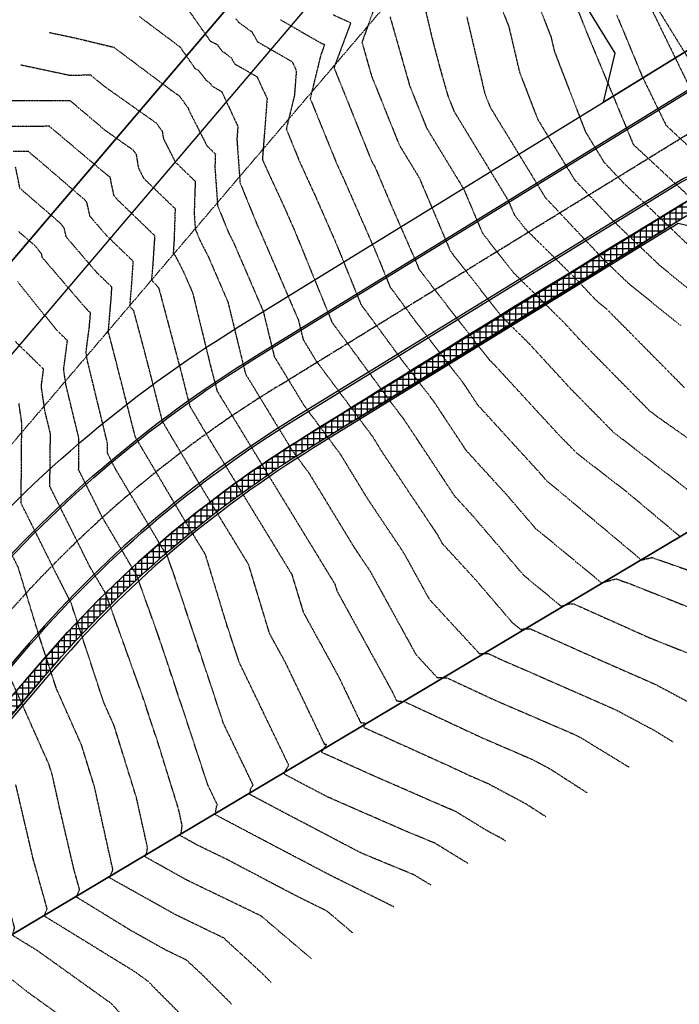
# Model space of a CAD drawing. Units: feet. Extents: x 2216487 to 2222781, y 13766100 to 13772800.
# Drawn here: x 2220586 to 2220864, y 13770944 to 13771359 of the extents above; entities that cross this region are included whole.
import ezdxf

# ---------------------------------------------------------------- set-up
doc = ezdxf.new("R2010")
doc.units = ezdxf.units.FT
doc.header["$MEASUREMENT"] = 0
for name, pattern in [('E0669100 000 BM EX$0$HIDDEN2', [0.1875, 0.125, -0.0625]), ('E0669101 000 BM PR$0$CENTER2', [1.125, 0.75, -0.125, 0.125, -0.125]), ('HIDDEN2', [0.1875, 0.125, -0.0625])]:
    doc.linetypes.add(name, pattern=pattern)
for name, color, linetype in [('C-TOPO-CONT-MAJR-E', 251, 'HIDDEN2'), ('C-TOPO-CONT-MINR-E', 252, 'HIDDEN2'), ('E0669100 000 BM EX$0$C-PROP-BNDY', 7, 'Continuous'), ('E0669100 000 BM EX$0$V-ESMT-GAS', 1, 'E0669100 000 BM EX$0$HIDDEN2'), ('E0669100 000 BM EX$0$V-ESMT-UTIL', 1, 'E0669100 000 BM EX$0$HIDDEN2'), ('E0669100 000 BM EX$0$V-GAS', 2, 'E0669100 000 BM EX$0$Gas'), ('E0669101 000 BM PR$0$C-PROP-BNDY', 252, 'Continuous'), ('E0669101 000 BM PR$0$C-ROAD-_BOC', 252, 'Continuous'), ('E0669101 000 BM PR$0$C-ROAD-_FOC', 252, 'Continuous'), ('E0669101 000 BM PR$0$C-ROAD-_ROW', 252, 'Continuous'), ('E0669101 000 BM PR$0$C-ROAD-CNTR', 252, 'E0669101 000 BM PR$0$CENTER2'), ('E0669101 000 BM PR$0$C-ROAD-WALK', 252, 'Continuous'), ('E0669101 000 BM PR$0$C-ROAD-WALK-PATT', 252, 'Continuous')]:
    doc.layers.add(name, color=color, linetype=linetype)
doc.styles.add('E0669100 000 BM EX$0$Standard', font='simplex.shx')
doc.linetypes.add('E0669100 000 BM EX$0$Gas', pattern='A,1.25,-0.025,["GAS",E0669100 000 BM EX$0$Standard,S=0.1,R=0,X=0,Y=-0.05],-0.3', length=1.575)

msp = doc.modelspace()

# ---------------------------------------------------------------- hatches: boundary and pattern name
at = {"layer": 'E0669101 000 BM PR$0$C-ROAD-WALK-PATT'}
h = msp.add_hatch(dxfattribs=at)
h.set_pattern_fill('ANSI37', color=256, scale=20, angle=45)
h.set_pattern_definition([(90, (0, 0), (-2.5, 0), []), (180, (0, 0), (-2.220446049250313e-16, -2.5), [])])
edge = h.paths.add_edge_path()
edge.add_arc((2219154.447121717, 13770137.41874171), 543.2782441533128, 30.18327205384412, 31.09471324511452, ccw=False)
edge.add_line((2219624.068584726, 13770410.56143711), (2219654.433848095, 13770358.60103013))
edge.add_line((2219654.433848095, 13770358.60103013), (2219648.16847401, 13770354.93959357))
edge.add_line((2219648.16847401, 13770354.93959357), (2219650.691239288, 13770350.62269012))
edge.add_line((2219650.691239288, 13770350.62269012), (2219656.956613365, 13770354.28412669))
edge.add_line((2219656.956613365, 13770354.28412669), (2219745.889087226, 13770202.10472751))
edge.add_line((2219745.889087226, 13770202.10472751), (2219749.329529348, 13770206.12727517))
edge.add_line((2219749.329529348, 13770206.12727517), (2219628.075766596, 13770413.61814638))
edge.add_line((2219628.075766596, 13770413.61814638), (2220347.001889622, 13770834.78979048))
edge.add_arc((2220079.602828292, 13771291.23117988), 528.9999999620076, 300.3632387600296, 319.5788587038828)
edge.add_arc((2210908.05641546, 13779219.55454906), 12652.33468811289, 319.1758800042406, 319.981837401819)
edge.add_arc((2220956.300426251, 13770778.32176898), 470.9999999564792, 121.6198400050109, 139.5788587039287, ccw=False)
edge.add_arc((2213699.877967484, 13782745.75391335), 13524.54979771796, 301.2168613221517, 302.02281871973)
edge.add_arc((2220874.510412847, 13771274.03115309), 5.999999996996297, 31.607210281722587, 121.61984003091331, ccw=False)
edge.add_line((2220879.620378769, 13771277.1757116), (2220937.059255061, 13771183.83647217))
edge.add_arc((2221387.587917248, 13771461.08171489), 529.0000000567904, 211.6072103177181, 229.2791666657689)
edge.add_line((2221042.482057376, 13771060.15410853), (2221223.476215091, 13770904.36003654))
edge.add_arc((2220916.207061513, 13770547.39130836), 471.0000059884715, 29.38041761292692, 49.27900883133708, ccw=False)
edge.add_line((2221326.627772029, 13770778.46672034), (2221357.149250179, 13770724.25620025))
edge.add_line((2221357.149250179, 13770724.25620025), (2221361.462348267, 13770726.78704222))
edge.add_line((2221361.462348267, 13770726.78704222), (2221330.984679692, 13770780.91975022))
edge.add_arc((2220916.207030871, 13770547.39128325), 476.0000450101982, 29.38041844618445, 49.27900966607439)
edge.add_line((2221226.73808522, 13770908.14952242), (2221045.743927507, 13771063.94359441))
edge.add_arc((2221387.587917188, 13771461.08171484), 523.9999999817194, 211.607210316854, 229.2791666673305, ccw=False)
edge.add_line((2220941.317559996, 13771186.4569376), (2220883.878683704, 13771279.79617704))
edge.add_arc((2220874.510412847, 13771274.03115309), 10.9999999996328, 31.60721031064237, 121.6198400173748)
edge.add_arc((2227878.229523521, 13759717.04391116), 13524.54979759231, 121.2168613218215, 122.0228187193998)
edge.add_arc((2220956.300426272, 13770778.32176896), 475.9999999859045, 121.6198400058947, 139.5788587029221)
edge.add_arc((2230168.195692133, 13762815.63315428), 12652.33468850803, 139.1758800039919, 139.9818374015701)
edge.add_arc((2220079.602828238, 13771291.23117995), 524.0000000451932, 300.3632387616599, 319.5788587024384, ccw=False)
edge.add_line((2220344.474488287, 13770839.10398131), (2219625.532857331, 13770417.92325213))
edge.add_arc((2219295.095346295, 13770223.12964269), 383.5798469421102, 30.51943928020458, 31.42489401302398)
edge.add_arc((2219642.271420229, 13770409.16636865), 24.27065601651479, 144.904192369927, 158.6634523564492)

# ---------------------------------------------------------------- linework, layer by layer
at = {"layer": 'C-TOPO-CONT-MAJR-E', "color": 251, "linetype": 'HIDDEN2', "lineweight": -3}
for points, elevation in [([(2220812.23193053, 13771385.10610299), (2220824.809037627, 13771353.53650724), (2220844.154540643, 13771306.9754518), (2220844.361458078, 13771306.43952352), (2220844.415483034, 13771306.35096407), (2220844.473112911, 13771306.28970105), (2220844.689027748, 13771306.08281537), (2220873.271112654, 13771279.51258796)], 890), ([(2220653.044685185, 13771368.85889876), (2220666.386197173, 13771349.81467735), (2220669.210493193, 13771348.43884424), (2220671.380661164, 13771345.65175643), (2220675.093792738, 13771342.96138578), (2220676.634760291, 13771340.26938164), (2220686.006374072, 13771334.87840548), (2220690.294931128, 13771325.65053207), (2220688.302548183, 13771300.02505845), (2220688.305175931, 13771299.98847113), (2220688.326298269, 13771299.9364261), (2220698.22640196, 13771278.32506667), (2220701.966600252, 13771269.81017557), (2220717.630958754, 13771231.4209201), (2220743.192052225, 13771196.68188729), (2220747.64265295, 13771190.91364327), (2220769.057526376, 13771158.49577169), (2220776.382899297, 13771150.47592974), (2220798.29138431, 13771124.94436534), (2220814.053058252, 13771111.94132621), (2220817.713423198, 13771112.9135768), (2220819.236941176, 13771112.95904118), (2220851.091652968, 13771098.69551142), (2220872.118098223, 13771090.3151305)], 880), ([(2220742.032863215, 13771360.08852174), (2220750.335819338, 13771330.91427735), (2220757.463973159, 13771313.15900425), (2220773.071243001, 13771287.48888475), (2220780.922324794, 13771268.98441812), (2220793.713748055, 13771252.63230239), (2220815.316130764, 13771231.27465942), (2220823.086130982, 13771222.8216731), (2220851.062352112, 13771194.37348451), (2220853.89823933, 13771192.18007699), (2220897.407433347, 13771161.60198631)], 885), ([(2220573.942860977, 13771314.04553838), (2220598.556727273, 13771314.10663636), (2220622.98159488, 13771293.45389006), (2220624.037726585, 13771292.70788773), (2220624.159179612, 13771292.54056796), (2220624.588444795, 13771290.04739432), (2220625.732607392, 13771284.84623727), (2220626.991869565, 13771283.37770553), (2220642.970827202, 13771267.95506884), (2220642.109099978, 13771254.86118351), (2220641.641104125, 13771249.30506259), (2220644.659596499, 13771245.94460162), (2220653.902154474, 13771211.24048004), (2220657.751834527, 13771196.1400899), (2220666.029696713, 13771182.15566172), (2220683.346359084, 13771153.72819979), (2220700.659864407, 13771125.35283051), (2220705.515375661, 13771109.36337037), (2220720.404394805, 13771082.22560779), (2220729.637545454, 13771062.92218182), (2220731.943039514, 13771062.67601216), (2220730.820783217, 13771060.97700699), (2220766.444774193, 13771044.87535484), (2220776.204195013, 13771040.32424636), (2220783.172537548, 13771037.31833475), (2220799.388157723, 13771028.65608228), (2220807.824195609, 13771023.20418044)], 875), ([(2220726.273160693, 13770974.40908417), (2220715.602984, 13770983.467696), (2220702.328485128, 13770990.06050256), (2220691.987081738, 13770995.48403227), (2220673.577845509, 13771005.20751856), (2220660.853661163, 13771011.34850599), (2220653.696673164, 13771015.34595649), (2220654.045905172, 13771016.09950796), (2220654.565075709, 13771019.50973607), (2220652.975594923, 13771026.67553846), (2220644.516451783, 13771053.94803567), (2220639.336373908, 13771069.67376063), (2220637.877664429, 13771074.04049441), (2220622.393003043, 13771117.20856299), (2220615.761919988, 13771128.40997201), (2220598.853055346, 13771162.34173434), (2220599.099030132, 13771184.50271563), (2220596.755977028, 13771194.14945746), (2220595.257430445, 13771204.48967236), (2220596.202120417, 13771211.71894311), (2220584.281650924, 13771223.39960551)], 870), ([(2220642.735685268, 13770925.80018304), (2220632.026525591, 13770936.5772628), (2220624.855462062, 13770944.50650788), (2220593.64044924, 13770966.85844559), (2220583.146265894, 13770973.31091857), (2220583.820999098, 13770975.92720939), (2220584.036054385, 13770976.43291009), (2220574.565934426, 13771010.30224044), (2220570.373187541, 13771028.2671279), (2220554.743372333, 13771052.73142877), (2220546.366359174, 13771072.83345462), (2220539.537464323, 13771101.46433316), (2220534.471342432, 13771117.80517742), (2220535.274405378, 13771127.14956275), (2220536.767308963, 13771136.50783962), (2220527.157733753, 13771147.91189937), (2220512.409893919, 13771163.47577186), (2220510.073923077, 13771165.91625792), (2220508.68715674, 13771167.37687282), (2220488.967024834, 13771165.51394106), (2220472.13055762, 13771167.07416717), (2220455.824251681, 13771170.96126945), (2220448.314218837, 13771171.36815138), (2220443.075643174, 13771172.29017299)], 865)]:
    msp.add_lwpolyline(points, dxfattribs=dict(at, elevation=elevation))
at = {"layer": 'C-TOPO-CONT-MINR-E', "color": 252, "linetype": 'HIDDEN2', "lineweight": -3}
for points, elevation in [([(2220795.242787645, 13771388.76310811), (2220809.775601053, 13771351.66858105), (2220811.229754665, 13771345.46853421), (2220824.284040608, 13771311.65716886), (2220832.055916453, 13771298.91726005), (2220840.346385898, 13771290.10413649), (2220868.627729837, 13771263.00546581)], 889), ([(2220780.916976234, 13771384.30264168), (2220792.059285263, 13771355.86226526), (2220796.555601244, 13771336.69140912), (2220804.206623137, 13771316.8748142), (2220819.696349872, 13771291.48355603), (2220836.219658885, 13771273.91857194), (2220855.638156087, 13771255.31212021), (2220893.330446126, 13771224.96111487)], 888), ([(2220736.347504115, 13771366.41080247), (2220730.222897411, 13771349.3493913), (2220734.274467911, 13771335.11331609), (2220745.902718841, 13771306.14890593), (2220754.347405002, 13771292.25947458), (2220767.432541324, 13771261.41869686), (2220788.751580091, 13771234.16517065), (2220800.653746048, 13771222.39784783), (2220818.028196474, 13771203.49617632), (2220835.882774648, 13771185.34038592), (2220876.032967364, 13771154.28635314)], 884), ([(2220756.626653684, 13771364.24963368), (2220759.755675497, 13771350.90848344), (2220762.986224161, 13771338.70034228), (2220766.397170766, 13771326.71523862), (2220769.025227478, 13771320.16910258), (2220791.795081, 13771282.71829492), (2220794.412108265, 13771276.55013937), (2220798.675916018, 13771271.09943413), (2220819.985509407, 13771250.03126339), (2220827.966204859, 13771241.54744283), (2220829.659008586, 13771239.92542901), (2220833.193070627, 13771237.07969224), (2220865.82754023, 13771204.06827586)], 886), ([(2220852.085208949, 13771363.264583), (2220871.952856659, 13771322.54420637)], 892), ([(2220636.561909677, 13771360.19804516), (2220653.557030864, 13771347.46548313), (2220659.982258773, 13771338.29384928), (2220661.342430366, 13771337.63125262), (2220664.660228146, 13771333.37029499), (2220666.315082795, 13771332.17126062), (2220667.001855473, 13771330.97149825), (2220671.178561394, 13771328.56886807), (2220677.992770426, 13771313.90644024), (2220677.576639811, 13771308.55428436), (2220678.893141392, 13771290.22403508), (2220686.150876819, 13771272.34111641), (2220686.557823644, 13771271.55133236), (2220703.447321961, 13771232.4383943), (2220705.477691699, 13771224.14000282), (2220710.884568539, 13771215.26967303), (2220734.637590715, 13771183.3966799), (2220738.306250923, 13771177.37130258), (2220761.889109205, 13771142.16248598), (2220763.995408739, 13771138.32958555), (2220777.514761993, 13771123.63600185), (2220793.454794109, 13771105.05991334), (2220797.045291262, 13771102.09783107), (2220797.87911957, 13771102.319309), (2220801.026857143, 13771102.41324286), (2220828.194493507, 13771090.24843684), (2220853.743920897, 13771079.0163412), (2220867.215853368, 13771071.80829723)], 879), ([(2220677.078556021, 13771359.24643586), (2220678.101094182, 13771357.93321786), (2220683.872502682, 13771353.75151093), (2220686.267665109, 13771349.56726503), (2220700.83418675, 13771341.18794289), (2220702.59709183, 13771337.3946239), (2220701.775816038, 13771326.83160377), (2220698.367583579, 13771312.8253353), (2220703.882745654, 13771299.25604824), (2220710.295029412, 13771285.2584), (2220719.028816876, 13771265.37516297), (2220729.829978079, 13771238.90433516), (2220747.455308287, 13771214.95047242), (2220760.271699849, 13771198.33966445), (2220773.963935905, 13771177.61233437), (2220791.017559719, 13771158.9419719), (2220803.127974512, 13771144.82881733), (2220831.060825243, 13771121.78482136), (2220836.228263158, 13771123.15737427), (2220837.251127145, 13771123.41093275), (2220843.084198347, 13771121.36166777), (2220891.706498597, 13771101.98257671)], 881), ([(2220695.900569926, 13771358.86514842), (2220712.784693498, 13771349.15263682), (2220714.503267557, 13771348.37167514), (2220712.926600445, 13771344.14199704), (2220708.431294581, 13771325.66835665), (2220719.47267116, 13771298.50258957), (2220722.363656863, 13771292.19173333), (2220736.091033501, 13771260.94015038), (2220742.028997404, 13771246.38775022), (2220751.718564349, 13771233.21905755), (2220772.900746747, 13771205.76568563), (2220778.870345434, 13771196.72889705), (2220805.652220141, 13771167.40801405), (2220807.964564713, 13771164.71326933), (2220815.701410042, 13771158.33053975), (2220847.682930796, 13771131.52674394), (2220848.275877039, 13771131.44417549), (2220852.301564974, 13771132.44210613), (2220897.660070222, 13771116.50683067), (2220912.455138368, 13771114.052852), (2220929.347822857, 13771107.75492714), (2220948.929479729, 13771102.30233108)], 882), ([(2220718.085003096, 13771360.94282496), (2220725.494219733, 13771357.57589746), (2220718.696800593, 13771339.34066271), (2220718.495005583, 13771338.511378), (2220721.734761062, 13771330.5404115), (2220734.341464523, 13771299.1388076), (2220735.623567002, 13771297.03006442), (2220743.30377, 13771278.9283475), (2220753.153250126, 13771256.50513778), (2220754.228016729, 13771253.87116527), (2220755.981820411, 13771251.48764269), (2220769.621140625, 13771233.81027009), (2220783.789412128, 13771215.6980389), (2220785.991361331, 13771213.52103623), (2220812.970261965, 13771184.17067954), (2220820.703197183, 13771176.30728732), (2220841.412750152, 13771160.28955258), (2220864.155056901, 13771141.22916609)], 883), ([(2220774.342969473, 13771360.05594947), (2220781.881447823, 13771327.91428404), (2220784.129205667, 13771322.09245954), (2220807.336783291, 13771284.04985201), (2220832.092931872, 13771257.73300738), (2220842.648582336, 13771247.61877461), (2220864.685586997, 13771229.87389242)], 887), ([(2220837.385738061, 13771360.95510347), (2220848.280287248, 13771334.73393423), (2220858.179220603, 13771314.44525686), (2220877.286287551, 13771296.68311265)], 891), ([(2220598.501778808, 13771353.49811702), (2220610.043369251, 13771351.04936531), (2220625.75172292, 13771347.28734907), (2220649.472318446, 13771329.51613398), (2220653.339524125, 13771326.78451971), (2220657.104567961, 13771321.59760679), (2220657.194098355, 13771321.07761396), (2220664.947980392, 13771305.77237909), (2220668.513264901, 13771302.32981457), (2220668.319478689, 13771296.63347541), (2220669.481106854, 13771280.45959903), (2220674.054768528, 13771269.19018579), (2220676.083017442, 13771265.25385174), (2220688.616183978, 13771236.22936817), (2220693.339351778, 13771216.92515246), (2220705.917152809, 13771196.29045955), (2220721.205092242, 13771175.77633781), (2220732.712769988, 13771156.87622263), (2220747.824774002, 13771134.31425107), (2220758.458602017, 13771114.96353513), (2220779.528376079, 13771092.06373489), (2220780.715672908, 13771091.99745052), (2220783.276932794, 13771092.04277895), (2220790.347369539, 13771088.7456238), (2220801.321318772, 13771084.01182645), (2220837.153602125, 13771068.25915899), (2220853.188058296, 13771059.68005829), (2220861.217020391, 13771054.77351996)], 878), ([(2220586.661964324, 13771339.83918016), (2220606.824916748, 13771335.56125465), (2220616.080414853, 13771335.58422919), (2220621.39349247, 13771331.09169126), (2220643.572258278, 13771315.42564238), (2220646.122771845, 13771311.91192718), (2220646.669089963, 13771308.7389097), (2220651.636812447, 13771298.93322023), (2220660.046233516, 13771290.81325828), (2220659.589150819, 13771277.37732787), (2220660.069072315, 13771270.69516298), (2220661.958660237, 13771266.03925516), (2220665.60821124, 13771258.95637112), (2220673.785045994, 13771240.02034204), (2220681.201011857, 13771209.71030209), (2220700.949737079, 13771177.31124607), (2220707.772593769, 13771168.15599572), (2220727.119289053, 13771136.38114268), (2220733.760438799, 13771126.46601617), (2220752.921795294, 13771091.59748471), (2220761.79841307, 13771081.94988368), (2220764.669818876, 13771081.78957891), (2220765.891507692, 13771081.8112), (2220785.63297803, 13771072.60516465), (2220816.273502951, 13771059.3878595), (2220820.563283353, 13771057.50197678), (2220822.482901345, 13771056.47490135), (2220842.902237043, 13771043.99654461)], 877), ([(2220581.416493634, 13771324.78113712), (2220607.318571063, 13771324.84543278), (2220622.187543675, 13771312.27279066), (2220633.804992431, 13771304.06676506), (2220635.140975728, 13771302.22624757), (2220636.144081571, 13771296.40020544), (2220638.325644501, 13771292.09406138), (2220651.579202131, 13771279.29670199), (2220651.120847047, 13771265.8233698), (2220650.854393205, 13771261.77462216), (2220650.747505263, 13771260.50563158), (2220651.551426257, 13771259.61063342), (2220655.133405039, 13771252.6588905), (2220658.953908011, 13771243.81131591), (2220666.635019284, 13771212.41759137), (2220668.534040221, 13771205.28711367), (2220669.2074166, 13771202.6457913), (2220670.655359491, 13771200.1996702), (2220694.736343101, 13771160.66773095), (2220718.812936441, 13771121.20823305), (2220719.675428572, 13771118.368), (2220742.799524675, 13771076.22041299), (2220744.773909091, 13771072.09263636), (2220748.572598784, 13771071.6870304), (2220748.481828054, 13771071.54961086), (2220751.363180265, 13771070.24727135), (2220780.918586522, 13771056.4647055), (2220802.021498091, 13771047.3616101), (2220809.53775122, 13771043.34648878), (2220824.939964072, 13771033.39260359)], 876), ([(2220790.708427146, 13771013.01575729), (2220789.238564228, 13771013.96567577), (2220783.212895543, 13771017.184539), (2220769.516525293, 13771025.56097056), (2220765.329348485, 13771027.29266667), (2220734.048887059, 13771040.96273765), (2220713.159738379, 13771050.40440313), (2220715.313480243, 13771053.66499392), (2220714.501181818, 13771053.75172727), (2220698.009264935, 13771088.2308026), (2220691.355322751, 13771100.35874074), (2220682.506792373, 13771129.49742796), (2220671.956375067, 13771146.78866862), (2220661.404033934, 13771164.11165323), (2220646.296252453, 13771189.63438849), (2220639.270268726, 13771217.1938464), (2220634.192901366, 13771236.25843595), (2220632.534702987, 13771238.1044936), (2220633.363806752, 13771247.94774486), (2220633.966367893, 13771257.10361957), (2220622.793111801, 13771267.88786928), (2220615.730798139, 13771276.12382838), (2220614.482875, 13771281.79666216), (2220613.739291621, 13771282.79846899), (2220596.886780625, 13771297.37119936), (2220589.794883483, 13771303.36783995), (2220583.427026302, 13771303.35203328)], 874), ([(2220774.803523193, 13771003.6398835), (2220760.910066305, 13771012.13684939), (2220748.46415812, 13771017.28411966), (2220716.006941415, 13771031.46845186), (2220704.386522478, 13771037.56275887), (2220697.551570997, 13771041.17287915), (2220697.68925175, 13771042.0692212), (2220699.416921795, 13771044.96367188), (2220678.635410534, 13771088.14679978), (2220677.473240536, 13771091.67492545), (2220673.345659574, 13771104.03108511), (2220664.353720339, 13771133.64202542), (2220660.566391049, 13771139.84913745), (2220656.778371156, 13771146.06764475), (2220634.840670379, 13771183.12868709), (2220624.638382979, 13771223.14721277), (2220623.726206234, 13771226.57227028), (2220623.428301849, 13771226.90392461), (2220624.618513525, 13771241.03430621), (2220624.961908584, 13771246.25217029), (2220618.594354037, 13771252.39803303), (2220605.728988886, 13771267.40141949), (2220604.951625, 13771270.93517568), (2220603.381837868, 13771273.0501012), (2220586.267593325, 13771287.84915822), (2220584.381313527, 13771296.96979393)], 873), ([(2220759.222437253, 13770994.48130744), (2220752.303607316, 13770998.71272821), (2220731.598967754, 13771007.27557265), (2220729.560885731, 13771008.16624768), (2220700.253375565, 13771023.53651667), (2220683.015149379, 13771032.64149278), (2220683.362389879, 13771034.90213017), (2220684.394820469, 13771036.63181197), (2220671.9760904, 13771062.43742361), (2220664.76095166, 13771084.34120384), (2220651.246791946, 13771124.79664653), (2220648.454475959, 13771132.58105234), (2220626.147073623, 13771170.26333374), (2220623.092256209, 13771176.39357019), (2220623.136694915, 13771180.39725424), (2220614.503566364, 13771215.94128956), (2220614.082723185, 13771218.84517588), (2220615.500235985, 13771229.6927387), (2220615.873220298, 13771234.12086756), (2220615.957449276, 13771235.40072101), (2220614.395596273, 13771236.90819678), (2220595.727179633, 13771258.6790106), (2220595.420375, 13771260.07368919), (2220593.024384113, 13771263.30173341), (2220585.546538525, 13771269.76798805)], 872), ([(2220743.627167942, 13770985.30880225), (2220743.542484, 13770985.380696), (2220716.886433846, 13770998.61947692), (2220696.120228651, 13771009.51027447), (2220668.478727761, 13771024.11010641), (2220669.035528007, 13771027.73503915), (2220669.372719143, 13771028.29995206), (2220665.316770265, 13771036.72804744), (2220652.048662784, 13771077.00748224), (2220644.562228188, 13771099.41857047), (2220635.423739501, 13771124.89480767), (2220620.954496806, 13771149.33665287), (2220610.972655777, 13771169.36765227), (2220611.117862524, 13771182.44998493), (2220605.629771696, 13771205.04537351), (2220604.670076815, 13771211.66742412), (2220606.249212706, 13771223.75181289), (2220601.445441417, 13771228.4589455), (2220585.362681451, 13771248.56844758)], 871), ([(2220691.964955479, 13770953.53248516), (2220687.695212963, 13770957.80653704), (2220672.025748092, 13770972.22355725), (2220652.168295861, 13770981.80722574), (2220623.899248869, 13770997.59656561), (2220625.278663793, 13771000.57298276), (2220625.353719243, 13771001.06599264), (2220617.59149754, 13771036.06015385), (2220612.199640464, 13771053.44364111), (2220601.713742666, 13771076.99536073), (2220593.98502043, 13771100.54722297), (2220585.49301719, 13771128.42612376), (2220574.148285341, 13771150.75537696), (2220574.145300659, 13771165.5664028), (2220575.039638554, 13771173.83392922), (2220575.081236413, 13771185.85948098), (2220570.444011447, 13771190.65410414), (2220551.65895329, 13771209.65424328), (2220548.075853452, 13771211.56790937), (2220547.518335356, 13771212.1182261), (2220523.467152506, 13771212.92259477), (2220511.37066282, 13771212.0547939), (2220495.797889182, 13771210.41445198), (2220475.401882486, 13771210.12531864)], 868), ([(2220708.919153444, 13770963.50936609), (2220688.098826087, 13770981.18510559), (2220687.761117049, 13770981.49582188), (2220656.510978512, 13770996.57786587), (2220638.797961016, 13771006.47126105), (2220639.662284483, 13771008.33624536), (2220639.959397476, 13771010.28786435), (2220635.283546231, 13771031.36784615), (2220625.885851804, 13771061.66625709), (2220621.364628521, 13771071.8210941), (2220609.04912751, 13771109.35032265), (2220607.915879244, 13771113.07073055), (2220601.093839329, 13771126.49820144), (2220586.733454914, 13771155.31581642), (2220586.896457529, 13771170.00145946), (2220586.894065074, 13771181.87365156), (2220587.075783133, 13771183.55350753), (2220587.093568549, 13771188.69510484), (2220585.844784075, 13771197.31192061)], 869), ([(2220675.372489726, 13770944.39055213), (2220662.969904321, 13770956.8056552), (2220656.290379135, 13770962.95129262), (2220647.82561321, 13770967.03658561), (2220633.269209948, 13770975.16689147), (2220610.132172565, 13770989.39297307), (2220610.325812575, 13770990.14381588), (2220611.369597296, 13770992.5982669), (2220609.014518629, 13771001.02106806), (2220602.92194246, 13771027.12625595), (2220599.899448847, 13771040.75246154), (2220598.513429123, 13771045.22102513), (2220582.062856811, 13771082.16962736)], 867), ([(2220658.780023973, 13770935.2486191), (2220653.502622222, 13770940.53134722), (2220642.028494094, 13770952.07824705), (2220640.56233393, 13770953.69942126), (2220634.180266869, 13770958.26938784), (2220596.63921923, 13770981.35194582), (2220597.073405836, 13770983.03551264), (2220597.702825841, 13770984.51558849), (2220591.790226527, 13771005.66165425), (2220584.52361829, 13771036.79728032)], 866), ([(2220626.754286458, 13770916.31655208), (2220622.024557087, 13770921.07627854), (2220609.148590194, 13770935.31359449), (2220590.056723238, 13770948.98458747), (2220569.401304731, 13770965.12328059)], 864)]:
    msp.add_lwpolyline(points, dxfattribs=dict(at, elevation=elevation))
at = {"layer": 'E0669100 000 BM EX$0$C-PROP-BNDY', "flags": 128}
for points in [[(2220761.491873616, 13771467.08846007), (2220318.035024437, 13770946.41779445), (2220213.326586913, 13770824.85718891)], [(2220895.794816428, 13771363.4673717), (2220831.896114482, 13771324.12612073), (2220836.805084021, 13771344.76351442), (2220761.491873616, 13771467.08846007)], [(2218935.060724945, 13770006.89996509), (2219698.452, 13768687.609), (2219887.104, 13768800.686), (2220557.747, 13767643.321), (2221072.108171698, 13767944.59794079), (2219629.468776958, 13770413.21245328), (2219731.79827613, 13770473.22339324), (2220395.845134113, 13770862.2448769), (2220935.808699967, 13771183.96058941)]]:
    msp.add_lwpolyline(points, dxfattribs=at)
at = {"layer": 'E0669100 000 BM EX$0$V-ESMT-GAS', "flags": 128}
for points in [[(2220092.414012354, 13770684.48449184), (2220318.035024437, 13770946.41779445), (2220802.600233713, 13771515.35452531)], [(2220829.990310124, 13771470.40091509), (2220356.009609367, 13770913.89164613), (2220231.075244904, 13770768.84987723), (2220130.360326754, 13770651.92552302), (2219761.319548409, 13770220.14594581), (2218924.991505133, 13769242.31538886)]]:
    msp.add_lwpolyline(points, dxfattribs=at)
at = {"layer": 'E0669100 000 BM EX$0$V-ESMT-UTIL', "flags": 128}
msp.add_lwpolyline([(2220802.600233713, 13771515.35452531), (2220778.58592906, 13771487.15889814), (2220778.718548823, 13771486.93644869), (2220957.288160315, 13771196.75751762), (2220987.358594431, 13771214.67453397), (2220808.65549592, 13771505.07038393)], close=True, dxfattribs=at)
at = {"layer": 'E0669100 000 BM EX$0$V-GAS'}
msp.add_lwpolyline([(2221084.659116463, 13771805.81901413), (2220814.442196055, 13771490.6954448), (2220541.710848422, 13771169.86190487), (2220336.980056692, 13770930.0991465), (2220157.439545722, 13770721.6627134)], dxfattribs=at)
at = {"layer": 'E0669101 000 BM PR$0$C-PROP-BNDY', "flags": 128}
for points in [[(2220213.326586914, 13770824.85718891), (2220318.035024437, 13770946.41779445), (2220761.491873616, 13771467.08846007)], [(2220895.794816428, 13771363.4673717), (2220831.896114482, 13771324.12612073), (2220836.805084021, 13771344.76351442), (2220761.491873616, 13771467.08846007)], [(2220935.808699967, 13771183.96058941), (2220395.845134113, 13770862.2448769), (2219731.79827613, 13770473.22339324), (2219629.468776958, 13770413.21245328), (2219629.468776958, 13770413.21245328), (2219750.017617773, 13770206.9317847)]]:
    msp.add_lwpolyline(points, dxfattribs=at)
at = {"layer": 'E0669101 000 BM PR$0$C-ROAD-_BOC'}
for points in [[(2219579.381043801, 13770462.47727183, 0.3875121770889681), (2219611.347904617, 13770455.68211309), (2220324.381647669, 13770873.40179838, 0.08404098200127058), (2220448.261921813, 13770977.24306669), (2220563.660410805, 13771112.73450906, -0.07852178711504985), (2220685.902601125, 13771217.50632998), (2220903.263143055, 13771351.3312024)], [(2219739.5242693, 13770194.66301434), (2219621.315536512, 13770396.93933865, -0.4138989509343735), (2219629.99462176, 13770430.09857573), (2220340.304276083, 13770846.22239617, 0.08404098200083544), (2220472.242843747, 13770956.81843981), (2220587.641332739, 13771092.30988218, -0.0785217871150372), (2220702.417446481, 13771190.6826486), (2220864.418007348, 13771290.42340282, -0.4142781262867152), (2220890.904886848, 13771284.119945), (2220948.343763139, 13771190.78070557, 0.07726164183093066), (2221051.126013223, 13771070.19624612), (2221232.120170933, 13770914.40217413, -0.08704281462397415), (2221338.173577243, 13770784.9672497), (2221368.578960001, 13770730.96293167)]]:
    msp.add_lwpolyline(points, format="xyb", dxfattribs=at)
at = {"layer": 'E0669101 000 BM PR$0$C-ROAD-_FOC'}
for points in [[(2219578.771488203, 13770462.04030275, 0.3875121771139038), (2219611.727014818, 13770455.03498446), (2220324.76075787, 13770872.75466976, 0.08404098200105553), (2220448.832896145, 13770976.75676605), (2220564.231385136, 13771112.24820842, -0.07852178711502832), (2220686.295811729, 13771216.8676709), (2220903.65621288, 13771350.69245664)], [(2221369.225924708, 13770731.34255798), (2221338.827113383, 13770785.3352042, 0.08704281462435419), (2221232.609451452, 13770914.97059701), (2221051.615293742, 13771070.764669, -0.07726164183118928), (2220948.982508879, 13771191.17377538), (2220891.543632589, 13771284.51301481, 0.4142781262720902), (2220864.024796745, 13771291.0620619), (2220702.024235877, 13771191.32130768, 0.0785217871150601), (2220587.070358407, 13771092.79618282), (2220471.671869415, 13770957.30474045, -0.08404098200103732), (2220339.925165883, 13770846.8695248), (2219629.615511558, 13770430.74570435, 0.4138989508933622), (2219620.668000993, 13770396.56092386), (2219739.008202981, 13770194.05963219)]]:
    msp.add_lwpolyline(points, format="xyb", dxfattribs=at)
at = {"layer": 'E0669101 000 BM PR$0$C-ROAD-_ROW', "flags": 128}
for points in [[(2220128.33957022, 13770775.06887214), (2220317.178553863, 13770885.69724224, 0.0840409820007232), (2220437.413409509, 13770986.48277885), (2220552.811898501, 13771121.97422122, -0.07852178711468961), (2220678.431599654, 13771229.64085251), (2220895.794816427, 13771363.4673717)], [(2221356.286630559, 13770723.75003186), (2221325.756353763, 13770777.97617961, 0.08704281462773744), (2221222.823782049, 13770903.60219016), (2221041.829683361, 13771059.39621134, -0.07726164183220394), (2220936.207594073, 13771183.31237909), (2220884.009070982, 13771268.13594737), (2220863.374493078, 13771273.0466501), (2220709.888447952, 13771178.54812607, 0.07852178711447873), (2220598.489845043, 13771083.07017002), (2220483.091356051, 13770947.57872765, -0.0840409820008605), (2220347.507369889, 13770833.92695232)]]:
    msp.add_lwpolyline(points, format="xyb", dxfattribs=at)
at = {"layer": 'E0669101 000 BM PR$0$C-ROAD-CNTR'}
msp.add_lwpolyline([(2219579.251982262, 13770418.62550539), (2220332.342961876, 13770859.81209728, 0.08404098200079596), (2220460.25238278, 13770967.03075325), (2220575.650871772, 13771102.52219562, -0.07852178711498922), (2220694.160023803, 13771204.09448929), (2220911.517609399, 13771337.91754147)], format="xyb", dxfattribs=at)
at = {"layer": 'E0669101 000 BM PR$0$C-ROAD-WALK'}
for points in [[(2219625.532857331, 13770417.92325213), (2220344.474488287, 13770839.10398131, 0.08404098200104661), (2220478.523561397, 13770951.46913277), (2220593.922050389, 13771086.96057514, -0.07852178711505071), (2220706.742763122, 13771183.65739872), (2220868.743323991, 13771283.39815293, -0.4142781262990201), (2220883.878683704, 13771279.79617704), (2220941.317559996, 13771186.4569376, 0.07726164183064059), (2221045.743927507, 13771063.94359441), (2221226.73808522, 13770908.14952242, -0.08704281462425681), (2221330.984679692, 13770780.91975022), (2221361.462348267, 13770726.78704222)], [(2219628.073822415, 13770413.61700742), (2220347.001889622, 13770834.78979048, 0.08404098200093003), (2220482.330056942, 13770948.2271285), (2220597.728545933, 13771083.71857087, -0.07852178711535789), (2220709.364167146, 13771179.39967151), (2220871.364728016, 13771279.14042573, -0.4142781262600282), (2220879.620378769, 13771277.1757116), (2220937.059255061, 13771183.83647217, 0.07726164183112273), (2221042.482057376, 13771060.15410853), (2221223.476215091, 13770904.36003654, -0.08704281462433515), (2221326.627772029, 13770778.46672034), (2221357.149250179, 13770724.25620025)]]:
    msp.add_lwpolyline(points, format="xyb", dxfattribs=at)
at = {"layer": 'E0669101 000 BM PR$0$C-ROAD-WALK-PATT'}
msp.add_lwpolyline([(2220482.330056942, 13770948.2271285, 0.003516667051340561), (2220597.728545929, 13771083.71857087, -0.07852178712543642), (2220709.364167146, 13771179.39967151, 0.003516667051340561), (2220871.364728016, 13771279.14042573, -0.4142781263811308), (2220879.620378769, 13771277.1757116), (2220937.059255061, 13771183.83647217, 0.07726164182359152), (2221042.482057376, 13771060.15410853), (2221223.476215091, 13770904.36003654, -0.08704281461974717), (2221326.627772029, 13770778.46672034), (2221357.149250179, 13770724.25620025), (2221361.462348267, 13770726.78704222), (2221330.984679692, 13770780.91975022, 0.08704281462653644), (2221226.73808522, 13770908.14952242), (2221045.743927507, 13771063.94359441, -0.0772616418341872), (2220941.317559996, 13771186.4569376), (2220883.878683704, 13771279.79617704, 0.4142781262844563), (2220868.743323991, 13771283.39815293, 0.003516667051340561), (2220706.742763122, 13771183.65739872, 0.07852178711690115), (2220593.922050389, 13771086.96057514, 0.003516667051340561), (2220478.523561397, 13770951.46913277, -0.08404098199531591)], format="xyb", dxfattribs=at)

doc.saveas('drawing.dxf')
